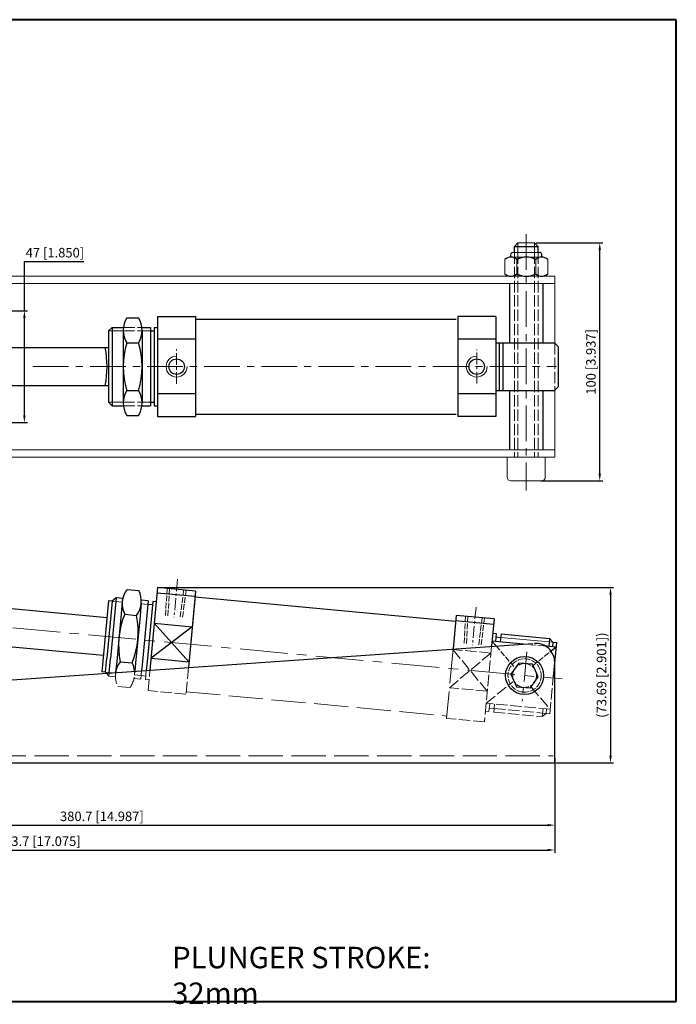
# Model space of a CAD drawing. Units: inches. Extents: x 88 to 666, y -972 to -558.
# Drawn here: x 390 to 666, y -972 to -558 of the extents above; entities that cross this region are included whole.
import ezdxf

# ---------------------------------------------------------------- set-up
doc = ezdxf.new("R2010")
doc.units = ezdxf.units.IN
doc.header["$LTSCALE"] = 2
doc.header["$MEASUREMENT"] = 0
doc.header["$PDMODE"] = 3
doc.linetypes.add('ACAD_ISO02W100', pattern=[15, 12, -3])
doc.linetypes.add('CENTER', pattern=[2, 1.25, -0.25, 0.25, -0.25])
for name, color, linetype, lineweight in [('1L', 7, 'Continuous', 40), ('2L', 2, 'Continuous', 13), ('3L', 6, 'CENTER', 13), ('4L', 5, 'ACAD_ISO02W100', 13), ('5L', 1, 'Continuous', 13)]:
    doc.layers.add(name, color=color, linetype=linetype, lineweight=lineweight)
doc.styles.add('ROMANS', font='ROMANS', dxfattribs={"width": 0.7})
doc.styles.get("Standard").update_dxf_attribs({"font": 'arial.ttf'})
doc.dimstyles.new('ISO-25', dxfattribs={"dimtxt": 4, "dimasz": 3, "dimexe": 1.25, "dimexo": 0.625, "dimtad": 1, "dimtoh": 1, "dimdsep": 46, "dimtxsty": 'Standard', "dimcen": 3, "dimclrd": 256, "dimclre": 256, "dimclrt": 3, "dimadec": 0, "dimazin": 0, "dimtfac": 1, "dimtmove": 0, "dimatfit": 3, "dimfxl": 0, "dimarcsym": 0})

# ---------------------------------------------------------------- blocks, each defined once
blk = doc.blocks.new('*D62')
at = {"layer": '5L', "lineweight": -2}
for p, q in [((234.04, -871.79), (234.04, -898.11)), ((614.72, -871.29), (614.72, -898.11)), ((237.04, -896.86), (611.72, -896.86))]:
    blk.add_line(p, q, dxfattribs=at)
at = {"layer": '5L'}
for points in [[(237.04, -896.36), (237.04, -897.36), (234.04, -896.86)], [(611.72, -896.36), (611.72, -897.36), (614.72, -896.86)]]:
    blk.add_solid(points, dxfattribs=at)
at = {"layer": 'Defpoints', "color": 0}
for p in [(234.04, -871.17), (614.72, -870.67), (614.72, -896.86)]:
    blk.add_point(p, dxfattribs=at)
at = {"layer": '5L', "color": 3, "insert": (424.38, -893.68), "char_height": 4, "attachment_point": 5}
blk.add_mtext('380.7 [14.987]', dxfattribs=at)
blk = doc.blocks.new('*D67')
at = {"layer": '5L', "lineweight": -2}
for p, q in [((181.02, -857.89), (181.02, -908.57)), ((614.72, -868.85), (614.72, -908.57)), ((184.02, -907.32), (611.72, -907.32))]:
    blk.add_line(p, q, dxfattribs=at)
at = {"layer": '5L'}
for points in [[(184.02, -906.82), (184.02, -907.82), (181.02, -907.32)], [(611.72, -906.82), (611.72, -907.82), (614.72, -907.32)]]:
    blk.add_solid(points, dxfattribs=at)
at = {"layer": 'Defpoints', "color": 0}
for p in [(181.02, -857.27), (614.72, -868.23), (614.72, -907.32)]:
    blk.add_point(p, dxfattribs=at)
at = {"layer": '5L', "color": 3, "insert": (397.87, -904.13), "char_height": 4, "attachment_point": 5}
blk.add_mtext('433.7 [17.075]', dxfattribs=at)
blk = doc.blocks.new('*D69')
at = {"layer": '5L', "lineweight": -2}
for p, q in [((448.44, -796.98), (639.4, -796.98)), ((638.15, -799.98), (638.15, -867.67)), ((615.35, -870.67), (639.4, -870.67))]:
    blk.add_line(p, q, dxfattribs=at)
at = {"layer": '5L'}
for points in [[(637.65, -799.98), (638.65, -799.98), (638.15, -796.98)], [(637.65, -867.67), (638.65, -867.67), (638.15, -870.67)]]:
    blk.add_solid(points, dxfattribs=at)
at = {"layer": 'Defpoints', "color": 0}
for p in [(447.81, -796.98), (614.72, -870.67), (638.15, -870.67)]:
    blk.add_point(p, dxfattribs=at)
at = {"layer": '5L', "color": 3, "insert": (634.9, -833.82), "char_height": 4, "attachment_point": 5, "rotation": 90}
blk.add_mtext('(73.69 [2.901])', dxfattribs=at)
blk = doc.blocks.new('*D75')
at = {"layer": '5L', "lineweight": -2}
for p, q in [((391.8, -680.63), (391.8, -659.94)), ((391.8, -659.94), (416.85, -659.94)), ((299.17, -680.63), (393.05, -680.63)), ((391.8, -724.63), (391.8, -683.63)), ((299.17, -727.63), (393.05, -727.63))]:
    blk.add_line(p, q, dxfattribs=at)
at = {"layer": '5L'}
for points in [[(391.3, -683.63), (392.3, -683.63), (391.8, -680.63)], [(391.3, -724.63), (392.3, -724.63), (391.8, -727.63)]]:
    blk.add_solid(points, dxfattribs=at)
at = {"layer": 'Defpoints', "color": 0}
for p in [(298.54, -680.63), (391.8, -680.63), (298.54, -727.63)]:
    blk.add_point(p, dxfattribs=at)
at = {"layer": '5L', "color": 3, "insert": (404.64, -656.75), "char_height": 4, "attachment_point": 5}
blk.add_mtext('47 [1.850]', dxfattribs=at)
blk = doc.blocks.new('*D79')
at = {"layer": '5L', "lineweight": -2}
for p, q in [((606.87, -652.13), (634.88, -652.13)), ((633.63, -749.13), (633.63, -655.13)), ((608.68, -752.13), (634.88, -752.13))]:
    blk.add_line(p, q, dxfattribs=at)
at = {"layer": '5L'}
for points in [[(633.13, -655.13), (634.13, -655.13), (633.63, -652.13)], [(633.13, -749.13), (634.13, -749.13), (633.63, -752.13)]]:
    blk.add_solid(points, dxfattribs=at)
at = {"layer": 'Defpoints', "color": 0}
for p in [(606.24, -652.13), (633.63, -652.13), (608.05, -752.13)]:
    blk.add_point(p, dxfattribs=at)
at = {"layer": '5L', "color": 3, "insert": (630.44, -702.13), "char_height": 4, "attachment_point": 5, "rotation": 90}
blk.add_mtext('100 [3.937]', dxfattribs=at)

msp = doc.modelspace()

# ---------------------------------------------------------------- linework, layer by layer
at = {"lineweight": 0}
msp.add_line((597.744, -653.631), (599.244, -652.131), dxfattribs=at)
for p, q in [((597.744, -656.131), (597.744, -653.631)), ((597.744, -653.631), (607.744, -653.631)), ((606.244, -652.131), (607.744, -653.631)), ((607.744, -656.131), (607.744, -653.631)), ((596.244, -658.131), (596.244, -657.131)), ((609.244, -658.131), (609.244, -657.131)), ((595.744, -669.131), (595.744, -694.131)), ((609.744, -669.131), (609.744, -694.131)), ((434.815, -683.631), (439.815, -683.631)), ((447.813, -683.131), (447.813, -725.131)), ((447.813, -683.131), (463.744, -683.131)), ((463.744, -683.131), (463.744, -725.131)), ((463.744, -684.131), (573.269, -684.131)), ((589.899, -683.131), (573.969, -683.131)), ((573.969, -683.131), (573.969, -725.131)), ((573.969, -684.131), (573.969, -724.131)), ((589.899, -683.131), (589.899, -725.131)), ((427.203, -689.131), (428.703, -687.631)), ((427.203, -689.131), (427.203, -719.131)), ((428.703, -687.631), (433.393, -687.631)), ((428.703, -687.631), (428.703, -720.631)), ((433.315, -688.881), (433.315, -694.131)), ((441.236, -687.631), (444.813, -687.631)), ((441.315, -688.881), (441.315, -694.131)), ((444.813, -687.631), (444.813, -720.631)), ((444.813, -689.131), (446.313, -689.131)), ((446.313, -687.631), (446.313, -720.631)), ((446.313, -687.631), (447.813, -687.631)), ((433.315, -694.131), (433.315, -714.131)), ((434.815, -694.131), (439.815, -694.131)), ((441.315, -694.131), (441.315, -714.131)), ((463.744, -692.631), (447.813, -692.631)), ((589.899, -692.631), (573.969, -692.631)), ((589.899, -694.131), (614.586, -694.131)), ((591.399, -694.131), (591.399, -714.131)), ((592.899, -694.131), (592.899, -714.131)), ((614.586, -694.131), (616.086, -695.631)), ((352.173, -696.131), (427.203, -696.131)), ((616.086, -695.631), (616.086, -712.631)), ((352.173, -712.131), (427.203, -712.131)), ((433.315, -714.131), (433.315, -719.381)), ((434.815, -714.131), (439.815, -714.131)), ((441.315, -714.131), (441.315, -719.381)), ((463.744, -715.631), (447.813, -715.631)), ((589.899, -715.631), (573.969, -715.631)), ((589.899, -714.131), (614.586, -714.131)), ((595.744, -714.131), (595.744, -739.131)), ((609.744, -714.131), (609.744, -739.131)), ((614.586, -714.131), (616.086, -712.631)), ((427.203, -719.131), (428.703, -720.631)), ((444.813, -719.131), (446.313, -719.131)), ((428.703, -720.631), (433.393, -720.631)), ((441.236, -720.631), (444.813, -720.631)), ((446.313, -720.631), (447.813, -720.631)), ((463.744, -724.131), (573.269, -724.131)), ((434.815, -724.631), (439.815, -724.631)), ((447.813, -725.131), (463.744, -725.131)), ((589.899, -725.131), (573.969, -725.131)), ((434.933, -797.786), (439.911, -798.251)), ((447.813, -796.979), (444.572, -831.723)), ((463.744, -798.465), (447.813, -796.979)), ((463.744, -798.465), (460.747, -830.592)), ((343.21, -801.783), (426.553, -809.559)), ((427.203, -802.589), (424.416, -832.459)), ((428.697, -802.728), (426.461, -826.693)), ((428.697, -802.728), (427.203, -802.589)), ((430.329, -801.374), (427.954, -826.833)), ((430.329, -801.374), (428.697, -802.728)), ((428.697, -802.728), (428.697, -802.728)), ((433.146, -801.637), (430.329, -801.374)), ((432.951, -802.874), (432.464, -808.101)), ((443.771, -802.628), (440.954, -802.365)), ((443.771, -802.628), (441.396, -828.087)), ((445.762, -802.814), (443.387, -828.272)), ((447.256, -802.953), (445.762, -802.814)), ((463.526, -800.8), (447.596, -799.313)), ((463.419, -801.95), (460.747, -830.592)), ((463.512, -800.955), (573.036, -811.173)), ((440.917, -803.617), (440.429, -808.844)), ((445.623, -804.307), (443.632, -804.122)), ((432.464, -808.101), (430.606, -828.015)), ((433.957, -808.241), (438.936, -808.705)), ((440.429, -808.844), (438.571, -828.758)), ((573.269, -808.683), (571.95, -822.815)), ((588.982, -812.504), (573.051, -811.018)), ((589.199, -810.17), (573.269, -808.683)), ((589.199, -810.17), (588.125, -821.684)), ((462.341, -813.501), (445.036, -826.749)), ((446.411, -812.014), (446.411, -812.014)), ((460.967, -828.235), (446.411, -812.014)), ((446.411, -812.014), (462.341, -813.501)), ((446.411, -812.014), (446.411, -812.014)), ((346.032, -818.116), (425.067, -825.489)), ((588.642, -816.144), (590.136, -816.283)), ((590.136, -816.283), (589.822, -819.644)), ((589.996, -817.777), (591.988, -817.962)), ((592.127, -816.469), (591.813, -819.83)), ((592.127, -816.469), (612.538, -818.373)), ((612.538, -818.373), (612.225, -821.734)), ((612.538, -818.373), (613.892, -820.006)), ((590.072, -821.548), (588.328, -819.505)), ((601.593, -820.742), (588.328, -819.505)), ((615.212, -822.013), (610.058, -821.532)), ((612.709, -824.03), (615.212, -822.013)), ((613.614, -822.993), (613.614, -822.993)), ((613.892, -820.006), (613.718, -821.874)), ((613.892, -820.006), (615.386, -820.145)), ((615.386, -820.145), (614.041, -834.557)), ((425.91, -832.598), (426.461, -826.693)), ((427.386, -832.925), (427.954, -826.833)), ((445.036, -826.749), (460.967, -828.235)), ((587.797, -825.205), (587.797, -825.205)), ((430.606, -828.015), (430.166, -832.73)), ((432.099, -828.154), (437.078, -828.619)), ((438.571, -828.758), (438.254, -832.165)), ((441.396, -828.087), (441.034, -831.97)), ((443.387, -828.272), (443.055, -831.829)), ((425.91, -832.598), (424.416, -832.459)), ((426.247, -833.005), (425.91, -832.598)), ((425.91, -832.598), (425.91, -832.598)), ((430.166, -832.73), (430.141, -832.993)), ((611.384, -846.889), (611.384, -846.889))]:
    msp.add_line(p, q)
at = {"ltscale": 0.3}
for p, q in [((238.693, -846.12), (605.483, -820.47)), ((614.721, -870.666), (614.721, -828.451)), ((234.041, -870.666), (614.721, -870.666))]:
    msp.add_line(p, q, dxfattribs=at)
msp.add_lwpolyline([(599.635, -828.719), (596.296, -833.43), (598.706, -838.676), (604.454, -839.212), (607.793, -834.502), (605.383, -829.256)], close=True)
for centre, radius in [((455.779, -704.131), 3.25), ((581.934, -704.131), 3.25), ((602.044, -833.966), 8)]:
    msp.add_circle(centre, radius)
at = {"lineweight": 0}
msp.add_arc((597.244, -657.131), 1, 90, 180, dxfattribs=at)
for centre, radius, start, end in [((608.244, -657.131), 1, 0, 90), ((596.244, -661.756), 3.625, 46.39718, 133.60282), ((602.744, -666.631), 8.5, 61.92751, 118.07249), ((609.244, -661.756), 3.625, 46.39718, 133.60282), ((596.244, -662.506), 3.625, 226.39718, 313.60282), ((602.744, -657.631), 8.5, 241.92751, 298.07249), ((609.244, -662.506), 3.625, 226.39718, 313.60282), ((443.252, -688.881), 9.938, 148.10921, 211.89079), ((431.377, -688.881), 9.937, 328.10921, 31.89079), ((467.398, -704.131), 34.083, 162.93847, 197.06153), ((407.231, -704.131), 34.083, 342.93847, 17.06153), ((383.121, -704.131), 43.432, 349.38583, 10.61417), ((443.252, -719.381), 9.937, 148.10921, 211.89079), ((431.377, -719.381), 9.938, 328.10921, 31.89079), ((442.846, -803.797), 9.938, 142.77921, 206.56079), ((431.022, -802.694), 9.937, 322.77921, 26.56079), ((465.471, -821.224), 34.083, 157.60847, 191.73153), ((405.564, -815.635), 34.083, 337.60847, 11.73153), ((440.013, -834.165), 9.937, 142.77921, 171.69284), ((428.189, -833.062), 9.938, 5.11317, 26.56079)]:
    msp.add_arc(centre, radius, start, end)
at = {"ltscale": 0.3}
msp.add_arc((606.721, -828.451), 8, 0, 94.00027, dxfattribs=at)
at = {"layer": '1L'}
for p, q in [((665.806, -558.306), (88.261, -558.306)), ((665.806, -970.934), (665.806, -558.306)), ((88.261, -970.934), (665.806, -970.934))]:
    msp.add_line(p, q, dxfattribs=at)
at = {"layer": '2L'}
for p, q in [((599.244, -656.131), (599.244, -652.131)), ((606.244, -656.131), (606.244, -652.131)), ((433.318, -689.131), (427.203, -689.131)), ((444.813, -689.131), (441.311, -689.131)), ((433.318, -719.131), (427.203, -719.131)), ((444.813, -719.131), (441.311, -719.131)), ((432.931, -803.123), (428.697, -802.728)), ((443.632, -804.122), (440.891, -803.866)), ((591.988, -817.962), (613.892, -820.006)), ((425.91, -832.598), (428.542, -832.844))]:
    msp.add_line(p, q, dxfattribs=at)
for centre in [(455.779, -704.131), (581.934, -704.131)]:
    msp.add_arc(centre, 4.395, 90, 0, dxfattribs=at)
at = {"layer": '3L', "ltscale": 6}
for p, q in [((602.744, -648.472), (602.744, -756.248)), ((395.405, -704.131), (615.386, -704.131))]:
    msp.add_line(p, q, dxfattribs=at)
at = {"layer": '3L', "color": 6, "ltscale": 2}
for p, q in [((455.779, -711.424), (455.779, -696.837)), ((581.934, -711.263), (581.934, -696.999)), ((456.173, -793.492), (454.682, -809.481)), ((581.629, -805.197), (580.137, -821.185))]:
    msp.add_line(p, q, dxfattribs=at)
at = {"layer": '3L', "ltscale": 8}
msp.add_line((323.153, -807.947), (617.791, -835.435), dxfattribs=at)
at = {"layer": '3L', "color": 6, "ltscale": 5}
msp.add_line((602.976, -823.978), (601.037, -844.76), dxfattribs=at)
at = {"layer": '4L', "ltscale": 0.2}
for p, q in [((597.744, -656.131), (597.744, -742.131)), ((599.244, -656.131), (599.244, -742.131)), ((606.244, -656.131), (606.244, -742.131)), ((607.744, -656.131), (607.744, -742.131)), ((433.318, -689.131), (441.311, -689.131)), ((433.393, -687.631), (441.236, -687.631)), ((614.741, -694.286), (614.741, -713.975)), ((433.318, -719.131), (441.311, -719.131)), ((433.393, -720.631), (441.236, -720.631)), ((587.86, -824.53), (571.929, -823.043)), ((571.929, -823.043), (586.359, -840.615)), ((588.125, -821.684), (585.159, -853.482)), ((570.428, -839.129), (587.86, -824.53)), ((443.055, -831.829), (442.697, -835.671)), ((443.773, -840.291), (444.572, -831.723)), ((460.747, -830.592), (459.703, -841.777)), ((426.247, -833.005), (427.264, -834.231)), ((427.264, -834.231), (427.386, -832.925)), ((430.081, -834.494), (427.264, -834.231)), ((430.145, -832.994), (428.542, -832.844)), ((440.706, -835.485), (437.889, -835.223)), ((438.104, -833.736), (438.254, -832.165)), ((440.845, -833.992), (438.104, -833.736)), ((440.706, -835.485), (441.034, -831.97)), ((442.836, -834.178), (440.845, -833.992)), ((444.191, -835.81), (442.697, -835.671)), ((612.599, -850.016), (614.041, -834.557)), ((431.124, -838.609), (436.102, -839.073)), ((586.359, -840.615), (570.428, -839.129)), ((585.89, -845.64), (597.135, -836.579)), ((604.795, -838.8), (612.773, -848.148)), ((459.703, -841.777), (443.773, -840.291)), ((612.773, -848.148), (585.89, -845.64)), ((587.384, -845.779), (587.07, -849.14)), ((589.201, -847.833), (587.209, -847.647)), ((589.375, -845.965), (589.061, -849.326)), ((589.201, -847.833), (611.106, -849.876)), ((609.473, -851.23), (609.786, -847.869)), ((611.106, -849.876), (611.28, -848.009)), ((585.159, -853.482), (569.228, -851.995)), ((585.577, -849.001), (587.07, -849.14)), ((589.061, -849.326), (609.473, -851.23)), ((609.473, -851.23), (611.106, -849.876)), ((611.106, -849.876), (612.599, -850.016))]:
    msp.add_line(p, q, dxfattribs=at)
at = {"layer": '4L', "color": 5, "ltscale": 0.1}
for p, q in [((451.796, -797.351), (451.11, -809.141)), ((452.792, -797.444), (452.108, -809.199)), ((458.765, -798.001), (457.263, -809.679)), ((459.761, -798.094), (458.255, -809.807)), ((577.251, -809.055), (576.565, -820.845)), ((578.248, -809.148), (577.564, -820.903)), ((584.22, -809.705), (582.718, -821.383)), ((585.217, -809.798), (583.71, -821.511)), ((590.072, -821.548), (597.703, -830.489)), ((601.593, -820.742), (610.058, -821.532)), ((605.642, -829.724), (612.709, -824.03))]:
    msp.add_line(p, q, dxfattribs=at)
at = {"layer": '4L', "ltscale": 0.6}
for p, q in [((571.95, -822.815), (569.228, -851.995)), ((459.796, -840.782), (569.321, -851)), ((234.041, -867.666), (614.041, -867.666))]:
    msp.add_line(p, q, dxfattribs=at)
at = {"layer": '4L', "color": 5, "ltscale": 0.1}
for radius in [7, 5]:
    msp.add_circle((602.044, -833.966), radius, dxfattribs=at)
at = {"layer": '4L', "ltscale": 0.2}
for centre, radius, start, end in [((440.026, -834.163), 9.95, 171.71545, 206.53819), ((428.187, -833.061), 9.94, 322.78479, 5.10759)]:
    msp.add_arc(centre, radius, start, end, dxfattribs=at)
at = {"layer": '5L', "color": 7, "lineweight": 0}
for p, q in [((599.244, -652.131), (606.244, -652.131)), ((597.244, -656.131), (608.244, -656.131)), ((593.744, -659.131), (593.744, -665.131)), ((596.244, -658.131), (609.244, -658.131)), ((598.744, -659.131), (598.744, -665.131)), ((606.744, -659.131), (606.744, -665.131)), ((611.744, -659.131), (611.744, -665.131)), ((234.041, -666.131), (614.721, -666.131)), ((614.721, -666.131), (614.721, -694.286)), ((234.041, -669.131), (614.721, -669.131)), ((614.721, -713.975), (614.721, -742.131)), ((234.041, -739.131), (614.721, -739.131)), ((234.041, -742.131), (614.721, -742.131)), ((594.744, -742.131), (594.744, -750.631)), ((610.744, -742.131), (610.744, -750.631)), ((596.244, -752.131), (609.244, -752.131))]:
    msp.add_line(p, q, dxfattribs=at)
for centre, start, end in [((596.244, -750.631), 180, 270), ((609.244, -750.631), 270, 0)]:
    msp.add_arc(centre, 1.5, start, end, dxfattribs=at)

# ---------------------------------------------------------------- texts
at = {"insert": (453.919, -948.017), "char_height": 9, "width": 123.79464, "attachment_point": 1, "style": 'ROMANS'}
msp.add_mtext('PLUNGER STROKE: 32mm', dxfattribs=at)

# ---------------------------------------------------------------- dimensions: what is measured, and where the dimension line sits
at = {"layer": '5L'}
dim = msp.add_linear_dim(base=(391.804, -680.631), p1=(298.541, -727.631), p2=(298.541, -680.631), angle=90, dimstyle='ISO-25', dxfattribs=at)
dim.commit()
dim.dimension.update_dxf_attribs({"geometry": '*D75', "text_midpoint": (404.64, -659.938), "dimtype": 160})
dim = msp.add_linear_dim(base=(633.63, -652.131), p1=(608.054, -752.131), p2=(606.244, -652.131), angle=90, dimstyle='ISO-25', dxfattribs=at)
dim.commit()
dim.dimension.update_dxf_attribs({"geometry": '*D79', "text_midpoint": (630.442, -702.131)})
dim = msp.add_linear_dim(base=(638.146, -870.666), p1=(447.813, -796.979), p2=(614.721, -870.666), angle=90, text='(<>)', dimstyle='ISO-25', dxfattribs=at)
dim.commit()
dim.dimension.update_dxf_attribs({"geometry": '*D69', "text_midpoint": (634.899, -833.823)})
dim = msp.add_linear_dim(base=(614.721, -907.323), p1=(181.024, -857.266), p2=(614.721, -868.226), dimstyle='ISO-25', dxfattribs=at)
dim.commit()
dim.dimension.update_dxf_attribs({"geometry": '*D67', "text_midpoint": (397.872, -904.135)})
dim = msp.add_linear_dim(base=(614.721, -896.864), p1=(234.041, -871.166), p2=(614.721, -870.666), dimstyle='ISO-25', override={"dimdec": 1}, dxfattribs=at)
dim.commit()
dim.dimension.update_dxf_attribs({"geometry": '*D62', "text_midpoint": (424.381, -893.676)})

doc.saveas('drawing.dxf')
